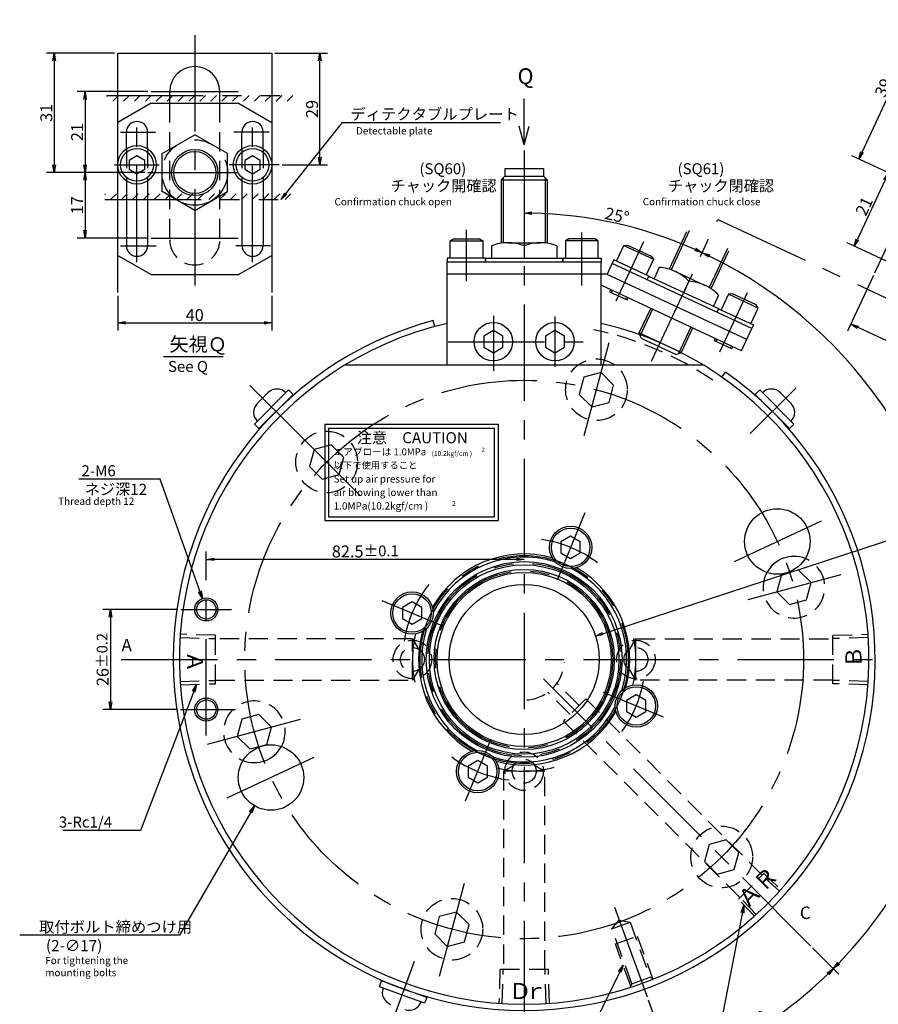
# Model space of a CAD drawing. Extents: x 25 to 583, y 12 to 408.
# Drawn here: x 25 to 248, y 153 to 408 of the extents above; entities that cross this region are included whole.
import ezdxf

# ---------------------------------------------------------------- set-up
doc = ezdxf.new("R2010")
doc.units = 0
doc.header["$LTSCALE"] = 20
for name, pattern in [('CENTER', [2, 1.25, -0.25, 0.25, -0.25]), ('HIDDEN', [0.375, 0.25, -0.125]), ('PHANTOM', [2.5, 1.25, -0.25, 0.25, -0.25, 0.25, -0.25])]:
    doc.linetypes.add(name, pattern=pattern)
doc.layers.get('0').update_dxf_attribs({"linetype": 'CONTINUOUS'})
doc.layers.add('MAIN0', color=7, linetype='CONTINUOUS')
doc.layers.add('MAIN1', color=7, linetype='CONTINUOUS')
doc.styles.add('KNJYOKO', font='TXT', dxfattribs={"bigfont": 'BIGFONT'})
doc.dimstyles.new('MAIN001', dxfattribs={"dimtxt": 3.1, "dimasz": 2, "dimexe": 2, "dimexo": 0.8, "dimgap": 0.09, "dimtad": 1, "dimdec": 3, "dimtxsty": 'STANDARD', "dimcen": 0.09, "dimaunit": 1, "dimazin": 3, "dimtfac": 0.903226, "dimtdec": 4, "dimtmove": 0, "dimatfit": 3, "dimtvp": 0.66129, "dimtolj": 1, "dimtzin": 0})

# ---------------------------------------------------------------- blocks, each defined once
blk = doc.blocks.new('M0')
at = {"layer": 'MAIN0', "color": 0, "linetype": 'BYBLOCK', "attachment_point": 1}
for s, insert, char_height in [('{\\H0.82x;2}', (144.65, 297.19), 1.4), ('{\\H0.63x;(10.2kgf/cm )}', (131.71, 296.31), 2)]:
    blk.add_mtext(s, dxfattribs=dict(at, insert=insert, char_height=char_height))
blk = doc.blocks.new('_OPEN')
at = {"color": 0, "linetype": 'BYBLOCK'}
for p, q in [((-1, 0.166667), (0, 0)), ((0, 0), (-1, -0.166667)), ((0, 0), (-1, 0))]:
    blk.add_line(p, q, dxfattribs=at)
blk = doc.blocks.new('*D25')
at = {"layer": 'MAIN0', "color": 0, "linetype": 'BYBLOCK'}
blk.add_line((187.88, 153.85), (195.22, 133.66), dxfattribs=at)
blk.add_arc((155.72, 242.19), 113.5, 271.0096, 288.9904, dxfattribs=at)
at = {"layer": 'MAIN0', "color": 0, "linetype": 'BYBLOCK', "xscale": 2, "yscale": 2, "zscale": 2}
for p, rotation in [((194.54, 135.54), 20.0000000000025), ((155.72, 128.69), 180.0000000000025)]:
    blk.add_blockref('_OPEN', p, dxfattribs=dict(at, rotation=rotation))
at = {"layer": 'MAIN0', "color": 0, "linetype": 'BYBLOCK', "insert": (175.07, 132.44), "char_height": 3.1, "attachment_point": 5, "rotation": 10}
blk.add_mtext('\\A1;20°', dxfattribs=at)
blk = doc.blocks.new('*D26')
at = {"layer": 'MAIN0', "color": 0, "linetype": 'BYBLOCK'}
for p, q in [((230.59, 167.32), (237.39, 160.52)), ((187.88, 153.85), (195.22, 133.66))]:
    blk.add_line(p, q, dxfattribs=at)
blk.add_arc((155.72, 242.19), 113.5, 291.0096, 313.9904, dxfattribs=at)
at = {"layer": 'MAIN0', "color": 0, "linetype": 'BYBLOCK', "xscale": 2, "yscale": 2, "zscale": 2}
for p, rotation in [((235.97, 161.94), 45.00000000000512), ((194.54, 135.54), 200.0000000000025)]:
    blk.add_blockref('_OPEN', p, dxfattribs=dict(at, rotation=rotation))
at = {"layer": 'MAIN0', "color": 0, "linetype": 'BYBLOCK', "insert": (215.6, 148.2), "char_height": 3.1, "attachment_point": 5, "rotation": 32.5}
blk.add_mtext('\\A1;25°', dxfattribs=at)
blk = doc.blocks.new('*D27')
at = {"layer": 'MAIN0', "color": 0, "linetype": 'BYBLOCK'}
for p, q in [((261.24, 242.19), (271.22, 242.19)), ((230.59, 167.32), (237.39, 160.52))]:
    blk.add_line(p, q, dxfattribs=at)
blk.add_arc((155.72, 242.19), 113.5, 316.0096, 358.9904, dxfattribs=at)
at = {"layer": 'MAIN0', "color": 0, "linetype": 'BYBLOCK', "xscale": 2, "yscale": 2, "zscale": 2}
for p, rotation in [((269.22, 242.19), 90), ((235.97, 161.94), 225.0000000000051)]:
    blk.add_blockref('_OPEN', p, dxfattribs=dict(at, rotation=rotation))
at = {"layer": 'MAIN0', "color": 0, "linetype": 'BYBLOCK', "insert": (258.68, 199.54), "char_height": 3.1, "attachment_point": 5, "rotation": 67.5}
blk.add_mtext('\\A1;45°', dxfattribs=at)
blk = doc.blocks.new('*D28')
at = {"layer": 'MAIN0', "color": 0, "linetype": 'BYBLOCK'}
blk.add_line((261.24, 242.19), (271.22, 242.19), dxfattribs=at)
blk.add_arc((152.69, 242.19), 116.53, 0.9834, 64.0166, dxfattribs=at)
at = {"layer": 'MAIN0', "color": 0, "linetype": 'BYBLOCK', "xscale": 2, "yscale": 2, "zscale": 2}
for p, rotation in [((201.94, 347.8), 154.9999999999027), ((269.22, 242.19), 270)]:
    blk.add_blockref('_OPEN', p, dxfattribs=dict(at, rotation=rotation))
at = {"layer": 'MAIN0', "color": 0, "linetype": 'BYBLOCK', "insert": (252.7, 305.91), "char_height": 3.1, "attachment_point": 5, "rotation": 302.5}
blk.add_mtext('\\A1;65°', dxfattribs=at)
blk = doc.blocks.new('*D29')
at = {"layer": 'MAIN0', "color": 0, "linetype": 'BYBLOCK'}
blk.add_arc((155.72, 248.69), 109.36, 66.0479, 88.9521, dxfattribs=at)
at = {"layer": 'MAIN0', "color": 0, "linetype": 'BYBLOCK', "xscale": 2, "yscale": 2, "zscale": 2}
for p, rotation in [((155.72, 358.05), 180.0000000000024), ((201.94, 347.8), 334.9999999999027)]:
    blk.add_blockref('_OPEN', p, dxfattribs=dict(at, rotation=rotation))
at = {"layer": 'MAIN0', "color": 0, "linetype": 'BYBLOCK', "insert": (179.83, 357.46), "char_height": 3.1, "attachment_point": 5, "rotation": 347.5}
blk.add_mtext('\\A1;25°', dxfattribs=at)
blk = doc.blocks.new('*D33')
at = {"layer": 'MAIN0', "color": 0, "linetype": 'BYBLOCK'}
for p, q in [((65.87, 255.19), (46.37, 255.19)), ((48.37, 253.19), (48.37, 231.19)), ((65.69, 229.19), (46.37, 229.19))]:
    blk.add_line(p, q, dxfattribs=at)
at = {"layer": 'MAIN0', "color": 0, "linetype": 'BYBLOCK', "xscale": 2, "yscale": 2, "zscale": 2}
for p, rotation in [((48.37, 255.19), 90), ((48.37, 229.19), 270)]:
    blk.add_blockref('_OPEN', p, dxfattribs=dict(at, rotation=rotation))
at = {"layer": 'MAIN0', "color": 0, "linetype": 'BYBLOCK', "insert": (46.32, 242.19), "char_height": 3.1, "attachment_point": 5, "rotation": 90}
blk.add_mtext('\\A1;26\\H0.903226x;±0.2', dxfattribs=at)
blk = doc.blocks.new('*D34')
at = {"layer": 'MAIN0', "color": 0, "linetype": 'BYBLOCK'}
for p, q in [((73.22, 262.78), (73.22, 270.19)), ((153.72, 268.19), (75.22, 268.19))]:
    blk.add_line(p, q, dxfattribs=at)
at = {"layer": 'MAIN0', "color": 0, "linetype": 'BYBLOCK', "xscale": 2, "yscale": 2, "zscale": 2}
for p, rotation in [((73.22, 268.19), 180), ((155.72, 268.19), 360)]:
    blk.add_blockref('_OPEN', p, dxfattribs=dict(at, rotation=rotation))
at = {"layer": 'MAIN0', "color": 0, "linetype": 'BYBLOCK', "insert": (114.47, 270.24), "char_height": 3.1, "attachment_point": 5}
blk.add_mtext('\\A1;82.5\\H0.903226x;±0.1', dxfattribs=at)
blk = doc.blocks.new('*D39')
at = {"layer": 'MAIN0', "color": 0, "linetype": 'BYBLOCK'}
for p, q in [((49.42, 399.62), (31.74, 399.62)), ((33.74, 397.62), (33.74, 370.62)), ((57.28, 368.62), (31.74, 368.62))]:
    blk.add_line(p, q, dxfattribs=at)
at = {"layer": 'MAIN0', "color": 0, "linetype": 'BYBLOCK', "xscale": 2, "yscale": 2, "zscale": 2}
for p, rotation in [((33.74, 399.62), 90), ((33.74, 368.62), 270)]:
    blk.add_blockref('_OPEN', p, dxfattribs=dict(at, rotation=rotation))
at = {"layer": 'MAIN0', "color": 0, "linetype": 'BYBLOCK', "insert": (31.69, 384.12), "char_height": 3.1, "attachment_point": 5, "rotation": 90}
blk.add_mtext('\\A1;31', dxfattribs=at)
blk = doc.blocks.new('*D40')
at = {"layer": 'MAIN0', "color": 0, "linetype": 'BYBLOCK'}
for p, q in [((58.08, 389.62), (39.74, 389.62)), ((41.74, 387.62), (41.74, 370.62)), ((57.28, 368.62), (39.74, 368.62))]:
    blk.add_line(p, q, dxfattribs=at)
at = {"layer": 'MAIN0', "color": 0, "linetype": 'BYBLOCK', "xscale": 2, "yscale": 2, "zscale": 2}
for p, rotation in [((41.74, 389.62), 90), ((41.74, 368.62), 270)]:
    blk.add_blockref('_OPEN', p, dxfattribs=dict(at, rotation=rotation))
at = {"layer": 'MAIN0', "color": 0, "linetype": 'BYBLOCK', "insert": (39.69, 379.12), "char_height": 3.1, "attachment_point": 5, "rotation": 90}
blk.add_mtext('\\A1;21', dxfattribs=at)
blk = doc.blocks.new('*D41')
at = {"layer": 'MAIN0', "color": 0, "linetype": 'BYBLOCK'}
for p, q in [((57.28, 368.62), (39.74, 368.62)), ((41.74, 366.62), (41.74, 353.62)), ((58.08, 351.62), (39.74, 351.62))]:
    blk.add_line(p, q, dxfattribs=at)
at = {"layer": 'MAIN0', "color": 0, "linetype": 'BYBLOCK', "xscale": 2, "yscale": 2, "zscale": 2}
for p, rotation in [((41.74, 368.62), 90), ((41.74, 351.62), 270)]:
    blk.add_blockref('_OPEN', p, dxfattribs=dict(at, rotation=rotation))
at = {"layer": 'MAIN0', "color": 0, "linetype": 'BYBLOCK', "insert": (39.69, 360.12), "char_height": 3.1, "attachment_point": 5, "rotation": 90}
blk.add_mtext('\\A1;17', dxfattribs=at)
blk = doc.blocks.new('*D42')
at = {"layer": 'MAIN0', "color": 0, "linetype": 'BYBLOCK'}
for p, q in [((91.02, 399.62), (104.71, 399.62)), ((102.71, 372.62), (102.71, 397.62)), ((92.89, 370.62), (104.71, 370.62))]:
    blk.add_line(p, q, dxfattribs=at)
at = {"layer": 'MAIN0', "color": 0, "linetype": 'BYBLOCK', "xscale": 2, "yscale": 2, "zscale": 2}
for p, rotation in [((102.71, 399.62), 90), ((102.71, 370.62), 270)]:
    blk.add_blockref('_OPEN', p, dxfattribs=dict(at, rotation=rotation))
at = {"layer": 'MAIN0', "color": 0, "linetype": 'BYBLOCK', "insert": (100.66, 385.12), "char_height": 3.1, "attachment_point": 5, "rotation": 90}
blk.add_mtext('\\A1;29', dxfattribs=at)
blk = doc.blocks.new('*D43')
at = {"layer": 'MAIN0', "color": 0, "linetype": 'BYBLOCK'}
for p, q in [((273.03, 400.93), (257.23, 408.3)), ((243.41, 373.92), (258.2, 405.64)), ((264.99, 361.65), (240.75, 372.96))]:
    blk.add_line(p, q, dxfattribs=at)
at = {"layer": 'MAIN0', "color": 0, "linetype": 'BYBLOCK', "xscale": 2, "yscale": 2, "zscale": 2}
for p, rotation in [((259.05, 407.46), 65.00000000000004), ((242.56, 372.11), 245.0000000000001)]:
    blk.add_blockref('_OPEN', p, dxfattribs=dict(at, rotation=rotation))
at = {"layer": 'MAIN0', "color": 0, "linetype": 'BYBLOCK', "insert": (248.95, 390.65), "char_height": 3.1, "attachment_point": 5, "rotation": 65}
blk.add_mtext('\\A1;39', dxfattribs=at)
blk = doc.blocks.new('*D45')
at = {"layer": 'MAIN0', "color": 0, "linetype": 'BYBLOCK'}
for p, q in [((264.99, 361.65), (248.45, 369.37)), ((249.42, 366.71), (242.23, 351.3)), ((257.88, 341.8), (239.58, 350.33))]:
    blk.add_line(p, q, dxfattribs=at)
at = {"layer": 'MAIN0', "color": 0, "linetype": 'BYBLOCK', "xscale": 2, "yscale": 2, "zscale": 2}
for p, rotation in [((250.26, 368.52), 65.00000000000057), ((241.39, 349.49), 245.0000000000006)]:
    blk.add_blockref('_OPEN', p, dxfattribs=dict(at, rotation=rotation))
at = {"layer": 'MAIN0', "color": 0, "linetype": 'BYBLOCK', "insert": (243.97, 359.87), "char_height": 3.1, "attachment_point": 5, "rotation": 65}
blk.add_mtext('\\A1;21', dxfattribs=at)
blk = doc.blocks.new('*X50')
at = {"layer": 'MAIN0', "color": 0, "linetype": 'BYBLOCK'}
for p, q in [((46.85, 362.9), (47.06, 363.12)), ((48.39, 361.62), (49.89, 363.12)), ((51.22, 361.62), (52.72, 363.12)), ((54.05, 361.62), (55.55, 363.12)), ((56.88, 361.62), (58.38, 363.12)), ((59.71, 361.62), (61.21, 363.12)), ((62.54, 361.62), (64.04, 363.12)), ((65.36, 361.62), (66.86, 363.12)), ((68.19, 361.62), (69.69, 363.12)), ((71.02, 361.62), (72.52, 363.12)), ((73.85, 361.62), (75.35, 363.12)), ((76.68, 361.62), (78.18, 363.12)), ((79.51, 361.62), (81.01, 363.12)), ((82.33, 361.62), (83.83, 363.12)), ((85.16, 361.62), (86.66, 363.12)), ((87.99, 361.62), (89.49, 363.12)), ((90.82, 361.62), (92.32, 363.12)), ((93.65, 361.62), (95.15, 363.12))]:
    blk.add_line(p, q, dxfattribs=at)
blk = doc.blocks.new('*X51')
at = {"layer": 'MAIN0', "color": 0, "linetype": 'BYBLOCK'}
for p, q in [((47.38, 388.4), (47.59, 388.62)), ((48.92, 387.12), (50.42, 388.62)), ((51.75, 387.12), (53.25, 388.62)), ((54.58, 387.12), (56.08, 388.62)), ((57.41, 387.12), (58.91, 388.62)), ((60.24, 387.12), (61.74, 388.62)), ((63.07, 387.12), (64.57, 388.62)), ((65.89, 387.12), (67.39, 388.62)), ((68.72, 387.12), (70.22, 388.62)), ((71.55, 387.12), (73.05, 388.62)), ((74.38, 387.12), (75.88, 388.62)), ((77.21, 387.12), (78.71, 388.62)), ((80.04, 387.12), (81.54, 388.62)), ((82.86, 387.12), (84.36, 388.62)), ((85.69, 387.12), (87.19, 388.62)), ((88.52, 387.12), (90.02, 388.62)), ((91.35, 387.12), (92.85, 388.62)), ((94.18, 387.12), (95.68, 388.62))]:
    blk.add_line(p, q, dxfattribs=at)
blk = doc.blocks.new('M4')
at = {"layer": 'MAIN0', "color": 0, "linetype": 'BYBLOCK'}
for q in [(155.72, 387.83), (154.43, 380.66), (157.01, 380.66)]:
    blk.add_line((155.72, 375.83), q, dxfattribs=at)
blk = doc.blocks.new('*D53')
at = {"layer": 'MAIN0', "color": 0, "linetype": 'BYBLOCK'}
for p, q in [((246.37, 341.87), (239.66, 327.47)), ((242.32, 328.44), (274.94, 313.22)), ((282.63, 324.96), (275.91, 310.56))]:
    blk.add_line(p, q, dxfattribs=at)
at = {"layer": 'MAIN0', "color": 0, "linetype": 'BYBLOCK', "xscale": 2, "yscale": 2, "zscale": 2}
for p, rotation in [((240.5, 329.28), 155), ((276.76, 312.38), 335)]:
    blk.add_blockref('_OPEN', p, dxfattribs=dict(at, rotation=rotation))
at = {"layer": 'MAIN0', "color": 0, "linetype": 'BYBLOCK', "insert": (259.5, 322.69), "char_height": 3.1, "attachment_point": 5, "rotation": 335}
blk.add_mtext('\\A1;40', dxfattribs=at)
blk = doc.blocks.new('*D54')
at = {"layer": 'MAIN0', "color": 0, "linetype": 'BYBLOCK'}
for p, q in [((50.22, 336.65), (50.22, 327.57)), ((90.22, 336.65), (90.22, 327.57)), ((52.22, 329.57), (88.22, 329.57))]:
    blk.add_line(p, q, dxfattribs=at)
at = {"layer": 'MAIN0', "color": 0, "linetype": 'BYBLOCK', "xscale": 2, "yscale": 2, "zscale": 2, "rotation": 180}
blk.add_blockref('_OPEN', (50.22, 329.57), dxfattribs=at)
at = {"layer": 'MAIN0', "color": 0, "linetype": 'BYBLOCK', "xscale": 2, "yscale": 2, "zscale": 2}
blk.add_blockref('_OPEN', (90.22, 329.57), dxfattribs=at)
at = {"layer": 'MAIN0', "color": 0, "linetype": 'BYBLOCK', "insert": (70.22, 331.62), "char_height": 3.1, "attachment_point": 5}
blk.add_mtext('\\A1;40', dxfattribs=at)

msp = doc.modelspace()

# ---------------------------------------------------------------- linework, layer by layer
at = {"layer": 'MAIN0', "color": 3, "linetype": 'CENTER'}
for p, q in [((70.2222, 404.2695), (70.2222, 335.831)), ((58.8825, 389.6177), (81.4794, 389.6177)), ((55.2222, 345.3355), (55.2222, 383.3708)), ((85.2222, 345.3355), (85.2222, 383.3708)), ((50.949, 379.1177), (60.0588, 379.1177)), ((89.4955, 379.1177), (80.3857, 379.1177)), ((155.7195, 374.3244), (155.7195, 126.4714)), ((49.3601, 370.6177), (60.9486, 370.6177)), ((58.0837, 368.6177), (81.4794, 368.6177)), ((92.0928, 370.6177), (79.1764, 370.6177)), ((188.8091, 319.654), (205.9572, 356.4282)), ((205.9572, 356.4282), (262.8575, 329.8951)), ((140.7195, 340.4349), (140.7195, 353.7306)), ((170.7195, 339.2812), (170.7195, 353.0449)), ((58.8825, 351.6177), (81.4794, 351.6177)), ((179.578, 335.3508), (186.7574, 350.7471)), ((50.9092, 349.6177), (60.2238, 349.6177)), ((89.8958, 349.6177), (80.8995, 349.6177)), ((206.4774, 322.0508), (213.6568, 337.4471)), ((147.7195, 331.4202), (147.7195, 317.1371)), ((163.7195, 331.2433), (163.7195, 318.1541)), ((135.9928, 324.6932), (175.5044, 324.6932)), ((171.2997, 300.3393), (177.8151, 324.655)), ((84.5399, 313.3728), (96.6205, 301.2922)), ((214.4091, 300.8828), (226.2825, 312.7562)), ((113.1536, 284.7591), (95.3533, 302.5594)), ((171.4849, 280.2542), (164.2509, 262.7898)), ((210.2768, 267.6337), (233.0916, 278.2724)), ((213.8656, 257.7734), (238.1813, 264.2888)), ((73.2195, 222.4665), (73.2195, 261.9782)), ((118.7867, 257.4913), (134.3138, 251.0597)), ((66.6694, 255.1932), (79.7586, 255.1932)), ((191.8778, 227.216), (176.3161, 233.6618)), ((66.4925, 229.1932), (80.7756, 229.1932)), ((97.5734, 226.613), (73.2577, 220.0977)), ((140.5339, 205.5319), (147.1881, 221.5966)), ((101.1622, 216.7527), (78.3474, 206.114)), ((140.1393, 184.0471), (133.6239, 159.7315)), ((179.1391, 177.8485), (187.6018, 154.5972)), ((121.5087, 148.1999), (127.2209, 163.8939))]:
    msp.add_line(p, q, dxfattribs=at)
at = {"layer": 'MAIN0', "color": 3, "linetype": 'CONTINUOUS'}
for p, q in [((50.2222, 399.6177), (90.2222, 399.6177)), ((50.2222, 337.4456), (50.2222, 399.6177)), ((90.2222, 399.6177), (90.2222, 337.4456)), ((246.7111, 342.593), (273.7587, 400.5967)), ((63.7222, 387.6177), (63.7222, 389.6177)), ((76.7222, 386.6177), (76.7222, 389.6177)), ((58.8825, 386.6177), (50.2222, 381.6177)), ((58.8825, 386.6177), (81.562, 386.6177)), ((63.7222, 386.6177), (63.7222, 387.6177)), ((81.562, 386.6177), (90.2222, 381.6177)), ((52.4722, 374.7936), (52.4722, 379.1177)), ((57.9722, 374.7936), (57.9722, 379.1177)), ((82.4722, 374.7936), (82.4722, 379.1177)), ((87.9722, 374.7936), (87.9722, 379.1177)), ((55.2222, 372.9271), (53.2222, 371.7724)), ((53.2222, 371.7724), (53.2222, 369.463)), ((57.2222, 371.7724), (55.2222, 372.9271)), ((57.2222, 369.463), (57.2222, 371.7724)), ((85.2222, 372.9271), (83.2222, 371.7724)), ((83.2222, 371.7724), (83.2222, 369.463)), ((87.2222, 371.7724), (85.2222, 372.9271)), ((87.2222, 369.463), (87.2222, 371.7724)), ((53.2222, 369.463), (55.2222, 368.3083)), ((55.2222, 368.3083), (57.2222, 369.463)), ((83.2222, 369.463), (85.2222, 368.3083)), ((85.2222, 368.3083), (87.2222, 369.463)), ((52.4722, 366.4419), (52.4722, 349.6177)), ((57.9722, 366.4419), (57.9722, 349.6177)), ((82.4722, 366.4419), (82.4722, 349.6177)), ((87.9722, 366.4419), (87.9722, 349.6177)), ((136.4695, 350.8932), (137.3355, 351.3932)), ((136.4695, 346.3932), (136.4695, 350.8932)), ((136.4695, 350.8932), (144.9695, 350.8932)), ((137.3355, 351.3932), (144.1035, 351.3932)), ((144.1035, 351.3932), (144.9695, 350.8932)), ((144.9695, 350.8932), (144.9695, 346.3932)), ((167.3355, 351.3932), (166.4695, 350.8932)), ((166.4695, 350.8932), (166.4695, 346.3932)), ((174.9695, 350.8932), (166.4695, 350.8932)), ((174.1035, 351.3932), (167.3355, 351.3932)), ((174.9695, 350.8932), (174.1035, 351.3932)), ((174.9695, 346.3932), (174.9695, 350.8932)), ((179.6837, 345.6341), (181.5855, 349.7124)), ((181.5855, 349.7124), (182.5817, 349.7996)), ((181.5855, 349.7124), (189.2891, 346.1202)), ((182.5817, 349.7996), (188.7156, 346.9393)), ((50.2222, 347.1177), (58.8825, 342.1177)), ((81.562, 342.1177), (90.2222, 347.1177)), ((145.7195, 346.3932), (135.7195, 346.3932)), ((135.7195, 346.3932), (135.7195, 345.3932)), ((135.7195, 318.6932), (135.7195, 345.3932)), ((175.7195, 345.3932), (135.7195, 345.3932)), ((145.7195, 346.3932), (145.7195, 345.3932)), ((145.7195, 346.3932), (145.7195, 345.3932)), ((145.7195, 345.3932), (145.7195, 346.3932)), ((165.7195, 346.3932), (165.7195, 345.3932)), ((165.7195, 345.3932), (165.7195, 346.3932)), ((165.7195, 346.3932), (175.7195, 346.3932)), ((175.7195, 346.3932), (175.7195, 345.3932)), ((175.7195, 318.6932), (175.7195, 345.3932)), ((179.004, 345.951), (178.5814, 345.0447)), ((188.0671, 341.7248), (179.004, 345.951)), ((189.2891, 346.1202), (187.3874, 342.0418)), ((188.7156, 346.9393), (189.2891, 346.1202)), ((177.229, 342.1445), (178.5814, 345.0447)), ((214.8337, 328.14), (178.5814, 345.0447)), ((58.8825, 342.1177), (81.562, 342.1177)), ((177.1247, 342.1932), (135.7195, 342.1932)), ((213.4813, 325.2398), (177.1247, 342.1932)), ((188.0671, 341.7248), (187.6445, 340.8185)), ((188.0671, 341.7248), (187.6445, 340.8185)), ((187.6445, 340.8185), (188.0671, 341.7248)), ((212.129, 322.3396), (175.8593, 339.2524)), ((178.1424, 338.1878), (177.8888, 337.644)), ((177.8888, 337.644), (182.4204, 335.5309)), ((178.5349, 338.0048), (178.2813, 337.461)), ((182.2815, 336.2577), (182.0279, 335.7139)), ((182.4204, 335.5309), (182.6739, 336.0747)), ((208.7748, 337.0339), (206.873, 332.9555)), ((209.771, 337.1211), (208.7748, 337.0339)), ((216.4784, 333.4416), (208.7748, 337.0339)), ((215.9048, 334.2608), (209.771, 337.1211)), ((205.7706, 332.3662), (206.1932, 333.2725)), ((206.1932, 333.2725), (215.2563, 329.0463)), ((214.5766, 329.3633), (216.4784, 333.4416)), ((216.4784, 333.4416), (215.9048, 334.2608)), ((132.5552, 328.6436), (132.1411, 330.1891)), ((147.7195, 327.58), (145.2195, 326.1366)), ((150.2195, 326.1366), (147.7195, 327.58)), ((163.7195, 327.58), (161.2195, 326.1366)), ((166.2195, 326.1366), (163.7195, 327.58)), ((212.129, 322.3396), (214.8337, 328.14)), ((215.2563, 329.0463), (214.8337, 328.14)), ((145.2195, 326.1366), (145.2195, 323.2498)), ((150.2195, 323.2498), (150.2195, 326.1366)), ((161.2195, 326.1366), (161.2195, 323.2498)), ((166.2195, 323.2498), (166.2195, 326.1366)), ((205.0781, 324.9655), (205.3316, 325.5093)), ((209.6096, 322.8524), (205.0781, 324.9655)), ((205.7241, 325.3263), (205.4705, 324.7825)), ((145.2195, 323.2498), (147.7195, 321.8065)), ((147.7195, 321.8065), (150.2195, 323.2498)), ((161.2195, 323.2498), (163.7195, 321.8065)), ((163.7195, 321.8065), (166.2195, 323.2498)), ((209.4707, 323.5792), (209.2172, 323.0354)), ((209.8632, 323.3962), (209.6096, 322.8524)), ((62.151, 320.8818), (77.5672, 320.8818)), ((109.2652, 318.6932), (202.1738, 318.6932)), ((207.0546, 315.5073), (207.9723, 316.818)), ((85.7513, 303.3226), (94.5901, 312.1614)), ((94.5901, 312.1614), (95.7215, 311.0301)), ((215.7175, 311.0301), (216.8489, 312.1614)), ((216.8489, 312.1614), (225.6877, 303.3226)), ((89.2161, 311.4543), (86.4584, 308.6966)), ((86.8827, 302.1912), (95.7215, 311.0301)), ((215.7175, 311.0301), (224.5563, 302.1912)), ((224.9806, 308.6966), (222.2229, 311.4543)), ((86.8827, 302.1912), (85.7513, 303.3226)), ((103.9706, 303.2538), (148.9706, 303.2538)), ((103.9706, 303.2538), (103.9706, 278.2538)), ((104.9706, 302.2538), (147.9706, 302.2538)), ((104.9706, 302.2538), (104.9706, 279.2538)), ((147.9706, 302.2538), (147.9706, 279.2538)), ((148.9706, 303.2538), (148.9706, 278.2538)), ((225.6877, 303.3226), (224.5563, 302.1912)), ((104.9706, 279.2538), (147.9706, 279.2538)), ((103.9706, 278.2538), (148.9706, 278.2538)), ((167.774, 274.1822), (165.274, 272.7388)), ((170.274, 272.7388), (167.774, 274.1822)), ((165.274, 272.7388), (165.274, 269.852)), ((170.274, 269.852), (170.274, 272.7388)), ((165.274, 269.852), (167.774, 268.4087)), ((167.774, 268.4087), (170.274, 269.852)), ((126.6173, 257.1345), (124.1173, 255.6911)), ((124.1173, 255.6911), (124.1173, 252.8044)), ((129.1173, 255.6911), (126.6173, 257.1345)), ((129.1173, 252.8044), (129.1173, 255.6911)), ((124.1173, 252.8044), (126.6173, 251.361)), ((126.6173, 251.361), (129.1173, 252.8044)), ((184.8217, 233.0254), (182.3217, 231.5821)), ((187.3217, 231.5821), (184.8217, 233.0254)), ((182.3217, 231.5821), (182.3217, 228.6953)), ((187.3217, 228.6953), (187.3217, 231.5821)), ((182.3217, 228.6953), (184.8217, 227.2519)), ((184.8217, 227.2519), (187.3217, 228.6953)), ((143.665, 215.9778), (141.165, 214.5344)), ((146.165, 214.5344), (143.665, 215.9778)), ((141.165, 214.5344), (141.165, 211.6476)), ((146.165, 211.6476), (146.165, 214.5344)), ((141.165, 211.6476), (143.665, 210.2043)), ((143.665, 210.2043), (146.165, 211.6476)), ((118.1412, 157.2213), (118.6884, 158.7248)), ((130.4345, 154.4496), (118.6884, 158.7248)), ((129.8873, 152.9461), (118.1412, 157.2213)), ((130.4345, 154.4496), (129.8873, 152.9461))]:
    msp.add_line(p, q, dxfattribs=at)
at = {"layer": 'MAIN0', "color": 3, "linetype": 'PHANTOM'}
for p, q in [((47.382, 388.6177), (95.7193, 388.6177)), ((61.7222, 373.5252), (70.2222, 378.4327)), ((78.7222, 373.5252), (70.2222, 378.4327)), ((61.7222, 363.7103), (61.7222, 373.5252)), ((78.7222, 363.7103), (78.7222, 373.5252)), ((150.7195, 369.6932), (160.7195, 369.6932)), ((150.7195, 369.6932), (150.7195, 367.6932)), ((160.7195, 369.6932), (160.7195, 367.6932)), ((149.7195, 366.6932), (150.7195, 367.6932)), ((149.7195, 366.6932), (161.7195, 366.6932)), ((149.7195, 366.6932), (149.7195, 350.2615)), ((150.261, 367.2347), (150.261, 350.3932)), ((150.7195, 367.6932), (160.7195, 367.6932)), ((160.7195, 367.6932), (161.7195, 366.6932)), ((161.178, 367.2347), (161.178, 350.3932)), ((161.7195, 366.6932), (161.7195, 350.2615)), ((70.2222, 358.8028), (61.7222, 363.7103)), ((70.2222, 358.8028), (78.7222, 363.7103)), ((46.8519, 361.6177), (95.1892, 361.6177)), ((197.8541, 353.2482), (193.3271, 343.5402)), ((198.5737, 353.5102), (193.8471, 343.374)), ((151.4695, 350.3932), (159.9695, 350.3932)), ((147.2195, 349.5932), (147.2195, 346.3932)), ((155.7195, 349.5932), (155.7195, 346.3932)), ((164.2195, 349.5932), (164.2195, 346.3932)), ((208.4678, 348.8964), (203.7413, 338.7603)), ((208.7297, 348.1768), (204.2028, 338.4688)), ((145.6657, 346.3932), (165.6657, 346.3932)), ((145.6657, 346.3932), (145.6657, 345.3932)), ((165.6657, 346.3932), (165.6657, 345.3932)), ((190.7789, 343.9911), (189.4266, 341.0909)), ((194.9688, 342.92), (202.6725, 339.3278)), ((188.0183, 341.7476), (206.1445, 333.2952)), ((198.4826, 340.3988), (197.1302, 337.4987)), ((206.1862, 336.8066), (204.8338, 333.9064)), ((185.5981, 326.9653), (188.565, 333.3277)), ((185.86, 326.2457), (189.0557, 333.0988)), ((206.1445, 333.2952), (205.7219, 332.3889)), ((198.9499, 328.4851), (195.7542, 321.632)), ((199.4407, 328.2563), (196.4738, 321.8939)), ((186.0818, 325.6364), (185.5981, 326.9653)), ((196.4738, 321.8939), (185.5981, 326.9653)), ((186.0818, 325.6364), (195.1449, 321.4102)), ((195.1449, 321.4102), (196.4738, 321.8939))]:
    msp.add_line(p, q, dxfattribs=at)
at = {"layer": 'MAIN0', "color": 3, "linetype": 'HIDDEN'}
for p, q in [((63.7222, 351.6177), (63.7222, 386.6177)), ((76.7222, 351.6177), (76.7222, 386.6177)), ((52.4722, 374.7936), (52.4722, 366.4419)), ((57.9722, 374.7936), (57.9722, 366.4419)), ((82.4722, 374.7936), (82.4722, 366.4419)), ((87.9722, 374.7936), (87.9722, 366.4419)), ((171.2179, 315.4888), (170.0225, 311.0274)), ((175.6793, 316.6843), (171.2179, 315.4888)), ((178.9453, 313.4183), (175.6793, 316.6843)), ((177.7499, 308.9569), (178.9453, 313.4183)), ((170.0225, 311.0274), (173.2884, 307.7614)), ((173.2884, 307.7614), (177.7499, 308.9569)), ((101.1883, 296.7244), (99.9928, 292.263)), ((105.6497, 297.9199), (101.1883, 296.7244)), ((108.9157, 294.6539), (105.6497, 297.9199)), ((107.7202, 290.1925), (108.9157, 294.6539)), ((99.9928, 292.263), (103.2588, 288.997)), ((103.2588, 288.997), (107.7202, 290.1925)), ((222.4831, 264.2236), (221.2877, 259.7622)), ((226.9446, 265.419), (222.4831, 264.2236)), ((230.2105, 262.153), (226.9446, 265.419)), ((229.0151, 257.6916), (230.2105, 262.153)), ((221.2877, 259.7622), (224.5537, 256.4962)), ((224.5537, 256.4962), (229.0151, 257.6916)), ((75.6195, 248.478), (66.4638, 248.7641)), ((75.6195, 235.9085), (75.6195, 248.478)), ((235.8195, 248.478), (244.9752, 248.7641)), ((235.8195, 235.9085), (235.8195, 248.478)), ((66.4043, 247.9099), (75.6195, 247.622)), ((126.7195, 247.5932), (75.6195, 247.5932)), ((126.7195, 236.7932), (126.7195, 247.5932)), ((126.7195, 247.5932), (128.2962, 244.8623)), ((183.1428, 244.8623), (184.7195, 247.5932)), ((184.7195, 236.7932), (184.7195, 247.5932)), ((184.7195, 247.5932), (235.8195, 247.5932)), ((245.0347, 247.9099), (235.8195, 247.622)), ((128.2962, 239.5241), (126.7195, 236.7932)), ((184.7195, 236.7932), (183.1428, 239.5241)), ((66.4043, 236.4765), (75.6195, 236.7645)), ((66.4638, 235.6223), (75.6195, 235.9085)), ((75.6195, 236.7932), (126.7195, 236.7932)), ((169.9677, 230.2785), (164.2186, 236.0276)), ((235.8195, 236.7932), (184.7195, 236.7932)), ((245.0347, 236.4765), (235.8195, 236.7645)), ((244.9752, 235.6223), (235.8195, 235.9085)), ((167.6342, 227.945), (161.8852, 233.6941)), ((171.7001, 232.0109), (165.9018, 226.2126)), ((171.7001, 232.0109), (217.5206, 186.1904)), ((86.8853, 227.8903), (82.4239, 226.6948)), ((90.1513, 224.6243), (86.8853, 227.8903)), ((82.4239, 226.6948), (81.2285, 222.2334)), ((211.7224, 180.3921), (165.9018, 226.2126)), ((88.9559, 220.1628), (90.1513, 224.6243)), ((81.2285, 222.2334), (84.4944, 218.9674)), ((84.4944, 218.9674), (88.9559, 220.1628)), ((150.3195, 213.1932), (153.0504, 214.7699)), ((158.3886, 214.7699), (161.1195, 213.1932)), ((161.1195, 213.1932), (150.3195, 213.1932)), ((150.3195, 213.1932), (150.3195, 161.6932)), ((161.1195, 161.6932), (161.1195, 213.1932)), ((208.1802, 195.3894), (203.7188, 194.194)), ((211.4462, 192.1234), (208.1802, 195.3894)), ((203.7188, 194.194), (202.5233, 189.7325)), ((210.2507, 187.662), (211.4462, 192.1234)), ((202.5233, 189.7325), (205.7893, 186.4666)), ((205.7893, 186.4666), (210.2507, 187.662)), ((211.3191, 179.9889), (217.9239, 186.5936)), ((221.9586, 182.0066), (217.513, 186.1828)), ((217.9239, 186.5936), (222.3476, 182.438)), ((215.4747, 175.5652), (211.3191, 179.9889)), ((215.9061, 175.9541), (211.73, 180.3997)), ((138.1506, 176.625), (133.6891, 175.4296)), ((141.4165, 173.359), (138.1506, 176.625)), ((133.6891, 175.4296), (132.4937, 170.9682)), ((178.5087, 172.2708), (180.3643, 174.4821)), ((178.5087, 172.2708), (183.2072, 173.9809)), ((180.3643, 174.4821), (183.2072, 173.9809)), ((183.2072, 173.9809), (188.4059, 159.6975)), ((140.2211, 168.8976), (141.4165, 173.359)), ((183.7075, 157.9874), (178.5087, 172.2708)), ((132.4937, 170.9682), (135.7597, 167.7022)), ((135.7597, 167.7022), (140.2211, 168.8976)), ((179.407, 168.341), (185.0451, 170.3931)), ((185.0451, 170.3931), (189.0468, 159.3987)), ((183.4086, 157.3466), (179.407, 168.341)), ((149.4348, 161.6932), (149.1611, 152.9366)), ((162.0043, 161.6932), (149.4348, 161.6932)), ((150.0153, 152.8772), (150.2908, 161.6932)), ((161.4237, 152.8772), (161.1483, 161.6932)), ((162.2779, 152.9366), (162.0043, 161.6932)), ((183.7075, 157.9874), (188.4059, 159.6975)), ((188.4059, 159.6975), (189.3552, 159.2549)), ((183.2648, 157.0381), (183.7075, 157.9874))]:
    msp.add_line(p, q, dxfattribs=at)
at = {"layer": 'MAIN0', "color": 12, "linetype": 'CENTER'}
for p, q in [((51.1314, 242.1932), (260.4427, 242.1932)), ((230.0273, 167.8854), (160.7143, 237.1984))]:
    msp.add_line(p, q, dxfattribs=at)
at = {"layer": 'MAIN0', "color": 3, "linetype": 'PHANTOM'}
msp.add_circle((70.2222, 368.6177), 8.5, dxfattribs=at)
at = {"layer": 'MAIN0', "color": 3, "linetype": 'CONTINUOUS'}
for centre, radius in [((55.2222, 370.6177), 5), ((55.2222, 370.6177), 4.25), ((70.2222, 368.6177), 6), ((70.2222, 368.6177), 5.4585), ((85.2222, 370.6177), 5), ((85.2222, 370.6177), 4.25), ((147.7195, 324.6932), 5), ((163.7195, 324.6932), 5), ((221.4268, 272.833), 8.5), ((167.774, 271.2954), 5), ((155.7195, 242.1932), 25.4), ((155.7195, 242.1932), 24.6), ((155.7195, 242.1932), 23.4), ((155.7195, 242.1932), 22.6), ((155.7195, 242.1932), 19.5), ((73.2195, 255.1932), 3), ((126.6173, 254.2477), 5), ((73.2195, 255.1932), 2.5), ((184.8217, 230.1387), 5), ((73.2195, 229.1932), 3), ((73.2195, 229.1932), 2.5), ((90.0122, 211.5534), 8.5), ((143.665, 213.091), 5)]:
    msp.add_circle(centre, radius, dxfattribs=at)
at = {"layer": 'MAIN0', "color": 3, "linetype": 'HIDDEN'}
for centre, radius in [((174.4839, 312.2228), 8), ((104.4543, 293.4585), 8), ((126.7195, 242.1932), 5), ((184.7195, 242.1932), 5), ((126.7195, 242.1932), 3.1), ((184.7195, 242.1932), 3.1), ((155.7195, 213.1932), 5), ((155.7195, 213.1932), 3.1), ((206.9847, 190.928), 8), ((136.9551, 172.1636), 8)]:
    msp.add_circle(centre, radius, dxfattribs=at)
at = {"layer": 'MAIN0', "color": 3, "linetype": 'CENTER'}
for radius in [72.5, 25, 23]:
    msp.add_circle((155.7195, 242.1932), radius, dxfattribs=at)
at = {"layer": 'MAIN0', "color": 3, "linetype": 'CONTINUOUS'}
for centre, radius, start, end in [((70.2222, 389.6177), 6.5, 0, 180), ((55.2222, 379.1177), 2.75, 0, 180), ((85.2222, 379.1177), 2.75, 0, 180), ((55.2222, 349.6177), 2.75, 180, 360), ((85.2222, 349.6177), 2.75, 180, 360), ((155.7195, 242.1932), 91.1, 105, 415), ((155.7195, 242.1932), 89.5, 102.912547, 437.087439), ((91.5496, 309.1209), 3.3, 45, 135), ((219.8894, 309.1209), 3.3, 45, 135), ((88.7918, 306.3632), 3.3, 135, 225), ((222.6472, 306.3632), 3.3, 315, 405), ((225.7491, 260.9576), 8, 68.50798, 151.49202), ((85.6899, 223.4288), 8, 248.50798, 331.49202), ((122.1818, 155.7506), 3.3, 160, 250), ((125.8466, 154.4168), 3.3, 250, 340)]:
    msp.add_arc(centre, radius, start, end, dxfattribs=at)
at = {"layer": 'MAIN0', "color": 3, "linetype": 'HIDDEN'}
for centre, radius, start, end in [((70.2222, 351.1177), 6.5, 180, 360), ((155.7195, 242.1932), 87.5, 55.944844, 78.126454), ((225.7491, 260.9576), 8, 151.49202, 428.50798), ((155.7195, 242.1932), 10.5, 273.853155, 356.135688), ((85.6899, 223.4288), 8, 331.49202, 608.50798)]:
    msp.add_arc(centre, radius, start, end, dxfattribs=at)
at = {"layer": 'MAIN0', "color": 3, "linetype": 'PHANTOM'}
for centre, start, end in [((151.4695, 338.7042), 68.679303, 111.320697), ((159.9695, 338.7042), 68.679303, 111.320697), ((190.0288, 332.3261), 43.679303, 86.320697), ((197.7324, 328.7339), 43.679303, 86.320697)]:
    msp.add_arc(centre, 11.6891, start, end, dxfattribs=at)
at = {"layer": 'MAIN0', "color": 3, "linetype": 'CENTER'}
for radius, start, end in [(31.5, 52.830555, 81.834766), (31.5, 141.87652, 171.283124), (29, 166.682404, 191.682882), (29, 346.627753, 370.785765), (31.5, 323.558037, 349.712842), (31.5, 233.397926, 262.902423), (29, 256.183145, 285.577923)]:
    msp.add_arc((155.7195, 242.1932), radius, start, end, dxfattribs=at)
at = {"layer": 'MAIN1', "color": 3, "linetype": 'CONTINUOUS'}
for centre in [(167.774, 271.2954), (126.6173, 254.2477), (184.8217, 230.1387), (143.665, 213.091)]:
    msp.add_circle(centre, 5.5, dxfattribs=at)
at = {"layer": 'MAIN1', "color": 3, "linetype": 'CENTER'}
msp.add_circle((155.7195, 242.1932), 27, dxfattribs=at)
at = {"layer": 'MAIN1', "color": 3, "linetype": 'CONTINUOUS'}
for radius, start, end in [(27.4, 74.654411, 150.345589), (26.6, 72.445995, 152.554005), (27.4, 344.654411, 420.345589), (26.6, 342.445995, 422.554005), (27.4, 164.654411, 240.345589), (26.6, 162.445995, 242.554005), (26.6, 252.445995, 332.554005), (27.4, 254.654411, 330.345589)]:
    msp.add_arc((155.7195, 242.1932), radius, start, end, dxfattribs=at)

# ---------------------------------------------------------------- block references
at = {"layer": 'MAIN0', "color": 3, "linetype": 'CONTINUOUS'}
for name in ['*X51', 'M4', '*X50']:
    msp.add_blockref(name, (0, 0), dxfattribs=at)
at = {"layer": 'MAIN0', "color": 4, "linetype": 'CONTINUOUS'}
msp.add_blockref('M0', (0, 0), dxfattribs=at)

# ---------------------------------------------------------------- texts
at = {"layer": 'MAIN0', "color": 3, "linetype": 'CONTINUOUS', "attachment_point": 1}
for s, insert, char_height in [('{\\H0.82x;{Q}}', (154.0035, 395.6781), 5), ('{\\H0.63x;{Detectable plate}}', (112.0763, 380.3998), 3), ('{\\H0.92x;{(SQ60)}}', (128.5345, 371.0341), 3.1), ('{\\H0.92x;{(SQ61)}}', (195.5345, 371.0341), 3.1), ('{\\H0.63x;{Confirmation chuck open}}', (106.4929, 361.9955), 3), ('{\\H0.63x;{Confirmation chuck close}}', (186.4929, 361.9955), 3), ('{\\H0.92x;{See Q}}', (63.2737, 319.7034), 3.1), ('{\\H0.63x;{Set up air pressure for}}', (106.2723, 290.0132), 3), ('{\\H0.63x;{air blowing lower than}}', (106.2723, 286.5132), 3), ('{\\H0.63x;{Thread depth 12}}', (34.7464, 284.2258), 3), ('{\\H0.63x;{1.0MPa(10.2kgf/cm )}}', (106.2723, 283.0132), 3), ('{\\H0.63x;{2}}', (137.0157, 283.317), 2), ('{\\H0.81x;{A}}', (51.214, 247.5322), 4), ('{\\H0.92x;{3-Rc1/4}}', (34.952, 201.4167), 3.1), ('{\\H0.81x;{C}}', (227.286, 178.0499), 4), ('{\\H0.63x;{For tightening the\\Pmounting bolts}}', (31.4199, 164.9958), 3)]:
    msp.add_mtext(s, dxfattribs=dict(at, insert=insert, char_height=char_height))
at = {"layer": 'MAIN0', "color": 3, "linetype": 'CONTINUOUS', "attachment_point": 1, "style": 'KNJYOKO'}
for s, insert, char_height in [('{\\H0.94x;{ディテクタブルプレート}}', (110.6056, 385.2442), 3.1), ('{\\H0.93x;{チャック開確認}}', (121.0458, 366.6099), 3.1), ('{\\H0.93x;{チャック閉確認}}', (193.0458, 366.6099), 3.1), ('{\\H0.91x;{矢視Ｑ}}', (63.673, 325.8533), 4), ('{\\H0.93x;{注意\u3000CAUTION}}', (112.2723, 301.2132), 3.1), ('{\\H0.61x;{エアブローは 1.0MPa}}', (106.2723, 297.0132), 3), ('{\\H0.93x;{2-M6\\P ネジ深12}}', (40.7997, 292.6293), 3.1), ('{\\H0.59x;{以下で使用すること}}', (106.2723, 293.5132), 3), ('{\\H0.94x;{取付ボルト締めつけ用\\P  (2-∅17)}}', (29.8062, 174.2237), 3.1), ('{\\H0.84x;{Ｄ}}', (151.8424, 158.211), 5), ('{\\H0.84x;{ｒ}}', (155.8424, 158.211), 5)]:
    msp.add_mtext(s, dxfattribs=dict(at, insert=insert, char_height=char_height))
at = {"layer": 'MAIN0', "color": 3, "linetype": 'CONTINUOUS', "char_height": 5, "attachment_point": 1, "style": 'KNJYOKO'}
for s, insert, rotation in [('{\\H0.84x;{Ａ}}', (72.3846, 244.4761), 270), ('{\\H0.84x;{Ｂ}}', (239.0946, 239.9619), 90), ('{\\H0.89x;{ＡＲ}}', (210.3586, 180.3343), 45)]:
    msp.add_mtext(s, dxfattribs=dict(at, insert=insert, rotation=rotation))

# ---------------------------------------------------------------- dimensions: what is measured, and where the dimension line sits
at = {"layer": 'MAIN0', "color": 3, "linetype": 'CONTINUOUS'}
for base, p1, p2, angle, override, picture, middle in [((242.5637, 372.1114), (273.7587, 400.5967), (265.7142, 361.3161), 65, {"dimasz": 2, "dimblk1": 'OPEN', "dimblk2": 'OPEN', "dimsah": 1}, '*D43', (250.3516, 389.9957)), ((33.7449, 399.6177), (58.0837, 368.6177), (50.2222, 399.6177), 90, {"dimasz": 2, "dimblk1": 'OPEN', "dimblk2": 'OPEN', "dimsah": 1}, '*D39', (33.2449, 384.1177)), ((102.7091, 370.6177), (90.2222, 399.6177), (92.0928, 370.6177), 90, {"dimasz": 2, "dimblk1": 'OPEN', "dimblk2": 'OPEN', "dimsah": 1}, '*D42', (102.2091, 385.1177)), ((41.7449, 389.6177), (58.0837, 368.6177), (58.8825, 389.6177), 90, {"dimasz": 2, "dimblk1": 'OPEN', "dimblk2": 'OPEN', "dimsah": 1}, '*D40', (41.2449, 379.1177)), ((41.7449, 368.6177), (58.8825, 351.6177), (58.0837, 368.6177), 90, {"dimasz": 2, "dimblk1": 'OPEN', "dimblk2": 'OPEN', "dimsah": 1}, '*D41', (41.2449, 360.1177)), ((250.2644, 368.5205), (258.6045, 341.4605), (265.7142, 361.3161), 65, {"dimasz": 2, "dimblk1": 'OPEN', "dimblk2": 'OPEN', "dimsah": 1}, '*D45', (245.3738, 359.2156)), ((48.3686, 255.1932), (66.4925, 229.1932), (66.6694, 255.1932), 90, {"dimasz": 2, "dimblk1": 'OPEN', "dimblk2": 'OPEN', "dimsah": 1, "dimtol": 1, "dimtp": 0.2, "dimtm": 0.2, "dimtdec": 1}, '*D33', (47.8686, 239.0182))]:
    dim = msp.add_linear_dim(base=base, p1=p1, p2=p2, angle=angle, dimstyle='MAIN001', override=override, dxfattribs=at)
    dim.commit()
    dim.dimension.update_dxf_attribs({"geometry": picture, "text_midpoint": middle})
for base, p1, p2, override, picture, middle in [((155.7195, 268.1894), (73.2195, 261.9782), (155.7195, 370.8328), {"dimasz": 2, "dimblk1": 'OPEN', "dimblk2": 'OPEN', "dimsah": 1, "dimtol": 1, "dimtp": 0.1, "dimtm": 0.1, "dimtdec": 1}, '*D34', (111.2945, 268.6894)), ((50.2222, 329.5679), (90.2222, 337.4456), (50.2222, 337.4456), {"dimasz": 2, "dimblk1": 'OPEN', "dimblk2": 'OPEN', "dimsah": 1}, '*D54', (70.2222, 330.0679))]:
    dim = msp.add_linear_dim(base=base, p1=p1, p2=p2, dimstyle='MAIN001', override=override, dxfattribs=at)
    dim.commit()
    dim.dimension.update_dxf_attribs({"geometry": picture, "text_midpoint": middle})
for base, line1, line2, picture, middle in [((179.3888, 355.4584), ((201.936, 347.8047), (188.8091, 319.654)), ((155.7195, 248.6932), (155.7195, 358.0507)), '*D29', (179.497, 355.9466)), ((250.9684, 304.8044), ((260.4427, 242.1932), (259.4427, 242.1932)), ((188.8091, 319.654), (201.936, 347.8047)), '*D28', (251.3901, 305.0731)), ((175.4283, 130.4191), ((155.7195, 128.6948), (155.7195, 242.1932)), ((187.2598, 155.5369), (187.6018, 154.5972)), '*D25', (175.3415, 130.9115)), ((260.5784, 198.7593), ((230.0273, 167.8854), (229.3202, 168.5925)), ((259.4427, 242.1932), (260.4427, 242.1932)), '*D27', (260.1164, 198.9506)), ((216.7021, 146.4696), ((187.6018, 154.5972), (187.2598, 155.5369)), ((229.3202, 168.5925), (230.0273, 167.8854)), '*D26', (216.4335, 146.8913))]:
    dim = msp.add_angular_dim_2l(base=base, line1=line1, line2=line2, dimstyle='MAIN001', override={"dimasz": 2, "dimblk1": 'OPEN', "dimblk2": 'OPEN', "dimsah": 1}, dxfattribs=at)
    dim.commit()
    dim.dimension.update_dxf_attribs({"geometry": picture, "text_midpoint": middle, "dimtype": 162})
dim = msp.add_aligned_dim(p1=(282.9634, 325.6883), p2=(246.7111, 342.593), distance=14.6869, dimstyle='MAIN001', override={"dimasz": 2, "dimblk1": 'OPEN', "dimblk2": 'OPEN', "dimsah": 1}, dxfattribs=at)
dim.commit()
dim.dimension.update_dxf_attribs({"geometry": '*D53', "text_midpoint": (258.8416, 321.2829)})

# ---------------------------------------------------------------- leaders
at = {"layer": 'MAIN0', "color": 3, "linetype": 'CONTINUOUS', "annotation_type": 0, "has_hookline": 1}
for points, hookline_direction, text_width in [([(92.6122, 361.6177), (108.6046, 381.6442), (110.6046, 381.6442)], 0, 38.9456), ([(72.212, 258.019), (61.2287, 289.0293), (59.2287, 289.0293)], 1, 19.0941), ([(174.2505, 248.2637), (270.6588, 279.8701), (272.6588, 279.8701)], 0, 13.7181), ([(70.6932, 235.7233), (56.101, 197.8167), (54.101, 197.8167)], 1, 18.0845), ([(85.7314, 204.21), (66.2252, 170.6237), (64.2252, 170.6237)], 1, 39.441), ([(212.7765, 178.3918), (200.3919, 114.9226), (202.3919, 114.9226)], 0, 15.7174), ([(181.4104, 162.8366), (157.8562, 114.9226), (159.8562, 114.9226)], 0, 23.433)]:
    msp.add_leader(points, dimstyle='MAIN001', override={"dimgap": 0, "dimtad": 1, "dimldrblk": 'OPEN'}, dxfattribs=dict(at, hookline_direction=hookline_direction, text_width=text_width))

doc.saveas('drawing.dxf')
